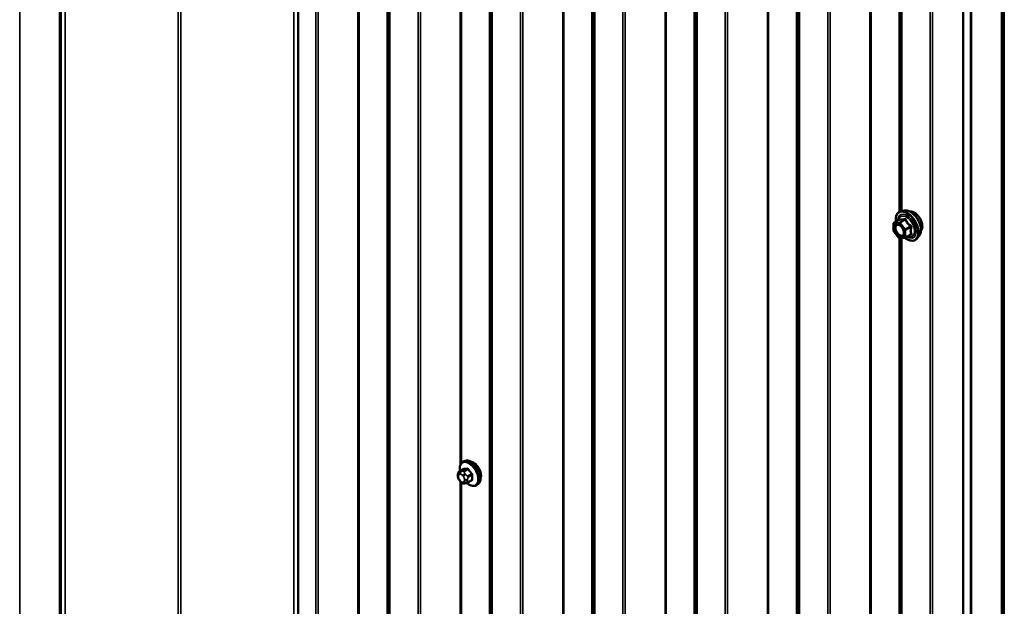
# Model space of a CAD drawing. Units: inches. Extents: x 0.6 to 33.4, y 0.6 to 21.4.
# Drawn here: x 27.9 to 29.7, y 16.9 to 18 of the extents above; entities that cross this region are included whole.
import ezdxf

# ---------------------------------------------------------------- set-up
doc = ezdxf.new("R2010")
doc.units = ezdxf.units.IN
doc.header["$LTSCALE"] = 2
doc.header["$MEASUREMENT"] = 0
doc.layers.add('Visible (ANSI)', color=7, linetype='Continuous', lineweight=50)
doc.layers.add('Visible Narrow (ANSI)', color=7, linetype='Continuous', lineweight=35)

msp = doc.modelspace()

# ---------------------------------------------------------------- linework, layer by layer
at = {"layer": 'Visible (ANSI)'}
for p, q in [((27.99686, 19.80397), (27.99686, 14.90499)), ((28.43752, 19.80397), (28.43752, 14.90499)), ((29.67143, 14.23305), (29.67143, 19.13203)), ((29.67131, 14.23121), (29.67131, 19.13019)), ((29.5619, 17.68196), (29.556, 17.68076)), ((29.54213, 17.64458), (29.54213, 17.65759)), ((29.54303, 17.65915), (29.55284, 17.66481)), ((29.55228, 17.63131), (29.54253, 17.64345)), ((29.56434, 17.63175), (29.57416, 17.63741)), ((29.58941, 17.6343), (29.58542, 17.62979)), ((29.5636, 17.63152), (29.55385, 17.63064)), ((28.74301, 17.2159), (28.74514, 17.21712)), ((28.73685, 17.19839), (28.74366, 17.20233)), ((28.73384, 17.18955), (28.73384, 17.19143)), ((28.73822, 17.17991), (28.73681, 17.18166)), ((28.75243, 17.17754), (28.75925, 17.18147)), ((28.74728, 17.17614), (28.74587, 17.17602)), ((28.76801, 17.17259), (28.77014, 17.17382))]:
    msp.add_line(p, q, dxfattribs=at)
for centre, start, end in [((29.54393, 17.65759), 120, 180), ((29.54393, 17.64458), 180, 218.79398), ((29.55369, 17.63244), 218.79398, 275.10391), ((29.56344, 17.63331), 275.10391, 300)]:
    msp.add_arc(centre, 0.0018, start, end, dxfattribs=at)
msp.add_ellipse((28.76347, 17.19884), major_axis=(0.00942, -0.01632), ratio=0.5773503, start_param=0.4159912, end_param=2.7256015, dxfattribs=at)
for points, knots in [([(29.54648, 17.66114), (29.54627, 17.66263), (29.54617, 17.66409), (29.54619, 17.66816), (29.54658, 17.67062), (29.54811, 17.67487), (29.54924, 17.67666), (29.55208, 17.67932), (29.55375, 17.68022), (29.55574, 17.6807), (29.55587, 17.68073), (29.556, 17.68076)], [6.6397733, 6.6397733, 6.6397733, 6.6397733, 6.8121782, 6.8121782, 7.1378119, 7.1378119, 7.4580925, 7.4580925, 7.7615942, 7.7615942, 7.7828033, 7.7828033, 7.7828033, 7.7828033]), ([(29.5619, 17.68196), (29.5637, 17.68233), (29.56562, 17.68227), (29.5697, 17.68139), (29.57188, 17.68048), (29.57622, 17.67788), (29.57837, 17.67616), (29.58241, 17.67213), (29.58428, 17.66982), (29.58757, 17.66483), (29.58899, 17.66216), (29.59124, 17.65671), (29.59208, 17.65393), (29.59306, 17.64852), (29.59321, 17.64588), (29.59276, 17.64102), (29.59216, 17.63879), (29.59068, 17.63593), (29.59009, 17.63507), (29.58941, 17.6343)], [1.4996179, 1.4996179, 1.4996179, 1.4996179, 1.7916034, 1.7916034, 2.1132371, 2.1132371, 2.4453156, 2.4453156, 2.7761039, 2.7761039, 3.1054344, 3.1054344, 3.4351151, 3.4351151, 3.7666739, 3.7666739, 4.0973695, 4.0973695, 4.2599686, 4.2599686, 4.2599686, 4.2599686]), ([(29.57221, 17.68019), (29.57266, 17.68028), (29.57313, 17.68034), (29.57506, 17.68042), (29.57659, 17.68015), (29.57978, 17.67899), (29.58144, 17.67807), (29.58466, 17.67567), (29.58622, 17.6742), (29.5891, 17.67085), (29.59041, 17.66899), (29.59264, 17.66505), (29.59357, 17.66298), (29.59497, 17.65883), (29.59543, 17.65675), (29.59582, 17.65278), (29.59575, 17.6509), (29.59507, 17.64751), (29.59445, 17.64601), (29.5934, 17.64455), (29.59322, 17.64433), (29.59303, 17.64412)], [1.5006825, 1.5006825, 1.5006825, 1.5006825, 1.602117, 1.602117, 1.9111114, 1.9111114, 2.236878, 2.236878, 2.5647561, 2.5647561, 2.8913165, 2.8913165, 3.2173135, 3.2173135, 3.5439538, 3.5439538, 3.87189, 3.87189, 4.1970472, 4.1970472, 4.2589041, 4.2589041, 4.2589041, 4.2589041]), ([(29.54956, 17.6562), (29.55025, 17.65617), (29.55106, 17.65596), (29.55274, 17.6552), (29.55358, 17.65467), (29.55527, 17.65332), (29.5561, 17.65249), (29.55768, 17.65062), (29.55841, 17.64956), (29.55969, 17.64734), (29.56023, 17.64616), (29.56105, 17.64384), (29.56134, 17.64269), (29.56164, 17.64055), (29.56165, 17.63956), (29.56146, 17.63784), (29.56125, 17.63712), (29.56096, 17.63653), (29.56095, 17.63652), (29.56094, 17.6365)], [1.667447, 1.667447, 1.667447, 1.667447, 1.9918282, 1.9918282, 2.2866897, 2.2866897, 2.5842035, 2.5842035, 2.88594, 2.88594, 3.1892094, 3.1892094, 3.4908008, 3.4908008, 3.788021, 3.788021, 4.0831208, 4.0831208, 4.0921396, 4.0921396, 4.0921396, 4.0921396]), ([(29.55307, 17.665), (29.55307, 17.665), (29.55307, 17.66499), (29.55306, 17.66498), (29.55304, 17.66496), (29.55297, 17.66489), (29.55292, 17.66485), (29.55284, 17.66481)], [0.050221333, 0.050221333, 0.050221333, 0.050221333, 0.053570787, 0.053570787, 0.06338584, 0.06338584, 0.07248921, 0.07248921, 0.07248921, 0.07248921]), ([(29.58542, 17.62979), (29.58414, 17.62835), (29.58254, 17.62728), (29.57895, 17.62607), (29.57697, 17.62591), (29.57274, 17.62648), (29.57047, 17.62724), (29.56662, 17.62925), (29.56503, 17.63029), (29.56348, 17.6315)], [4.2599686, 4.2599686, 4.2599686, 4.2599686, 4.566296, 4.566296, 4.8690283, 4.8690283, 5.1878454, 5.1878454, 5.4120228, 5.4120228, 5.4120228, 5.4120228]), ([(28.73769, 17.19888), (28.73756, 17.1996), (28.73746, 17.20032), (28.73715, 17.2034), (28.73722, 17.20567), (28.73806, 17.20976), (28.73882, 17.21159), (28.74077, 17.21425), (28.74181, 17.2152), (28.74301, 17.2159)], [7.1063615, 7.1063615, 7.1063615, 7.1063615, 7.2057899, 7.2057899, 7.5393848, 7.5393848, 7.8672685, 7.8672685, 8.115781, 8.115781, 8.115781, 8.115781]), ([(28.74514, 17.21712), (28.74648, 17.2179), (28.748, 17.21834), (28.75131, 17.21855), (28.75311, 17.21828), (28.75686, 17.21703), (28.75883, 17.21599), (28.76267, 17.21324), (28.76454, 17.21153), (28.76796, 17.20763), (28.76952, 17.20544), (28.77219, 17.20083), (28.7733, 17.1984), (28.77497, 17.19351), (28.77552, 17.19105), (28.77601, 17.18632), (28.77593, 17.18405), (28.77509, 17.17996), (28.77433, 17.17812), (28.77238, 17.17547), (28.77134, 17.17451), (28.77014, 17.17382)], [1.8325957, 1.8325957, 1.8325957, 1.8325957, 2.1102177, 2.1102177, 2.409249, 2.409249, 2.7371461, 2.7371461, 3.0707581, 3.0707581, 3.4022655, 3.4022655, 3.73271, 3.73271, 4.0641973, 4.0641973, 4.3977922, 4.3977922, 4.7256758, 4.7256758, 4.9741884, 4.9741884, 4.9741884, 4.9741884]), ([(28.73384, 17.19143), (28.73384, 17.19231), (28.73386, 17.19322), (28.734, 17.19447), (28.73405, 17.19478), (28.73417, 17.19532), (28.73424, 17.19556), (28.73444, 17.19609), (28.7346, 17.19638), (28.73497, 17.1969), (28.73518, 17.19714), (28.7357, 17.19763), (28.73603, 17.19788), (28.73653, 17.19821), (28.73669, 17.1983), (28.73685, 17.19839)], [0, 0, 0, 0, 0.07975721, 0.07975721, 0.10437466, 0.10437466, 0.12296051, 0.12296051, 0.14788663, 0.14788663, 0.17263521, 0.17263521, 0.20631935, 0.20631935, 0.22235234, 0.22235234, 0.22235234, 0.22235234]), ([(28.73681, 17.18166), (28.73603, 17.18263), (28.73527, 17.1836), (28.73454, 17.18496), (28.73441, 17.18524), (28.73424, 17.18568), (28.73419, 17.18584), (28.73409, 17.18623), (28.73404, 17.18646), (28.73396, 17.18697), (28.73393, 17.18725), (28.73385, 17.1882), (28.73384, 17.18888), (28.73384, 17.18955)], [0, 0, 0, 0, 0.09701132, 0.09701132, 0.11992605, 0.11992605, 0.13282142, 0.13282142, 0.1519633, 0.1519633, 0.17726961, 0.17726961, 0.23848092, 0.23848092, 0.23848092, 0.23848092]), ([(28.74587, 17.17602), (28.74547, 17.17598), (28.74505, 17.17595), (28.7443, 17.17593), (28.74397, 17.17593), (28.74342, 17.17595), (28.74321, 17.17597), (28.74283, 17.17602), (28.74267, 17.17606), (28.74217, 17.1762), (28.74184, 17.17635), (28.74125, 17.17671), (28.74098, 17.17693), (28.74025, 17.17758), (28.73982, 17.17804), (28.73899, 17.17896), (28.7386, 17.17944), (28.73822, 17.17991)], [0, 0, 0, 0, 0.0466736, 0.0466736, 0.08169785, 0.08169785, 0.10019633, 0.10019633, 0.11345958, 0.11345958, 0.14022733, 0.14022733, 0.16668756, 0.16668756, 0.2146195, 0.2146195, 0.26185627, 0.26185627, 0.26185627, 0.26185627]), ([(28.75243, 17.17754), (28.75221, 17.17741), (28.75198, 17.17728), (28.75152, 17.17707), (28.7513, 17.17697), (28.7509, 17.17682), (28.75072, 17.17676), (28.75032, 17.17664), (28.75009, 17.17658), (28.7497, 17.17649), (28.74953, 17.17645), (28.74907, 17.17637), (28.74879, 17.17632), (28.74808, 17.17622), (28.74766, 17.17618), (28.74728, 17.17614)], [0, 0, 0, 0, 0.02253627, 0.02253627, 0.04087028, 0.04087028, 0.05538828, 0.05538828, 0.07330019, 0.07330019, 0.08915654, 0.08915654, 0.1176097, 0.1176097, 0.16280179, 0.16280179, 0.16280179, 0.16280179]), ([(28.76801, 17.17259), (28.76667, 17.17182), (28.76515, 17.17138), (28.76184, 17.17116), (28.76004, 17.17143), (28.75629, 17.17268), (28.75432, 17.17373), (28.75174, 17.17558), (28.75107, 17.1761), (28.75041, 17.17667)], [4.9741884, 4.9741884, 4.9741884, 4.9741884, 5.2518103, 5.2518103, 5.5508417, 5.5508417, 5.8787388, 5.8787388, 5.9959564, 5.9959564, 5.9959564, 5.9959564])]:
    msp.add_open_spline(points, degree=3, knots=knots, dxfattribs=at)
at = {"layer": 'Visible Narrow (ANSI)'}
for p, q in [((28.21493, 15.0242), (28.21493, 19.92318)), ((28.21945, 15.0242), (28.21945, 19.92318)), ((27.92052, 19.80795), (27.92052, 14.90897)), ((27.99448, 19.80944), (27.99448, 14.91046)), ((28.00506, 14.90303), (28.00506, 19.80201)), ((28.42932, 14.90303), (28.42932, 19.80201)), ((28.4699, 19.79071), (28.4699, 14.89173)), ((28.4742, 19.78963), (28.4742, 14.89065)), ((28.54816, 19.78814), (28.54816, 14.88916)), ((28.55031, 19.7876), (28.55031, 14.88862)), ((28.60219, 19.75765), (28.60219, 14.85867)), ((28.60312, 19.75641), (28.60312, 14.85743)), ((28.60571, 19.71371), (28.60571, 14.81473)), ((28.60758, 19.71122), (28.60758, 14.81224)), ((28.65993, 19.681), (28.65993, 14.78202)), ((28.66424, 19.67992), (28.66424, 14.78094)), ((28.79222, 19.64793), (28.79222, 14.74895)), ((28.79316, 19.64669), (28.79316, 14.74771)), ((28.79574, 19.60399), (28.79574, 14.70501)), ((28.79761, 19.60151), (28.79761, 14.70253)), ((28.84997, 19.57128), (28.84997, 14.6723)), ((28.85427, 19.5702), (28.85427, 14.67122)), ((28.92823, 19.56871), (28.92823, 14.66973)), ((28.93038, 19.56817), (28.93038, 14.66919)), ((28.98226, 19.53822), (28.98226, 14.63924)), ((28.98319, 19.53698), (28.98319, 14.638)), ((28.98578, 19.49427), (28.98578, 14.5953)), ((28.98765, 19.49179), (28.98765, 14.59281)), ((29.04, 19.46156), (29.04, 14.56258)), ((29.04431, 19.46048), (29.04431, 14.5615)), ((29.11827, 19.45899), (29.11827, 14.56001)), ((29.12042, 19.45845), (29.12042, 14.55947)), ((29.17229, 19.4285), (29.17229, 14.52952)), ((29.17323, 19.42726), (29.17323, 14.52828)), ((29.17581, 19.38456), (29.17581, 14.48558)), ((29.17768, 19.38207), (29.17768, 14.48309)), ((29.23004, 19.35185), (29.23004, 14.45287)), ((29.23434, 19.35077), (29.23434, 14.45179)), ((29.36233, 19.31878), (29.36233, 14.4198)), ((29.36326, 19.31754), (29.36326, 14.41856)), ((29.36585, 19.27484), (29.36585, 14.37586)), ((29.36772, 19.27236), (29.36772, 14.37338)), ((29.42007, 19.24213), (29.42007, 14.34315)), ((29.42438, 19.24105), (29.42438, 14.34207)), ((29.49834, 19.23956), (29.49834, 14.34058)), ((29.50049, 19.23902), (29.50049, 14.34004)), ((28.7382, 19.13953), (28.7382, 17.20975)), ((28.74035, 19.1371), (28.74035, 17.21364)), ((29.61011, 19.13241), (29.61011, 14.23343)), ((29.68495, 19.13182), (29.68495, 14.23284)), ((29.61441, 19.13133), (29.61441, 14.23235)), ((29.6871, 19.13128), (29.6871, 14.2323)), ((29.7424, 19.09935), (29.7424, 14.20037)), ((29.74333, 19.09811), (29.74333, 14.19913)), ((29.74592, 19.05541), (29.74592, 14.15643)), ((29.74779, 19.05292), (29.74779, 14.15394)), ((29.3083, 18.81038), (29.3083, 16.8806)), ((29.31045, 18.80795), (29.31045, 16.88449)), ((29.55236, 18.61101), (29.55236, 17.67932)), ((29.5533, 18.61047), (29.5533, 17.67984)), ((29.55588, 18.61062), (29.55588, 17.68073)), ((29.55775, 18.61079), (29.55775, 17.68111)), ((29.54266, 17.65685), (29.55241, 17.65772)), ((29.54266, 17.64384), (29.54266, 17.65685)), ((29.54329, 17.65923), (29.55293, 17.66479)), ((29.55305, 17.6601), (29.54329, 17.65923)), ((29.55241, 17.65772), (29.56217, 17.64558)), ((29.56269, 17.66566), (29.55305, 17.6601)), ((29.55432, 17.65936), (29.56396, 17.66493)), ((29.56408, 17.64722), (29.55432, 17.65936)), ((29.57372, 17.65279), (29.56408, 17.64722)), ((29.55241, 17.6317), (29.54266, 17.64384)), ((29.56217, 17.64558), (29.56217, 17.63257)), ((29.56472, 17.64558), (29.57435, 17.65115)), ((29.56472, 17.63257), (29.56472, 17.64558)), ((29.57435, 17.63814), (29.56472, 17.63257)), ((29.55236, 17.63122), (29.55236, 16.69952)), ((29.56217, 17.63257), (29.55241, 17.6317)), ((29.5533, 17.63068), (29.5533, 16.70004)), ((29.55588, 17.63083), (29.55588, 16.70094)), ((29.55775, 17.63099), (29.55775, 16.70132)), ((28.73729, 17.19853), (28.74406, 17.20244)), ((28.73992, 17.19817), (28.73851, 17.19805)), ((28.75035, 17.203), (28.74358, 17.19909)), ((28.7457, 17.19787), (28.75247, 17.20178)), ((28.73501, 17.18792), (28.73501, 17.18979)), ((28.7371, 17.19277), (28.73851, 17.19289)), ((28.73851, 17.18078), (28.7371, 17.18253)), ((28.7382, 17.17993), (28.7382, 15.25016)), ((28.74035, 17.17751), (28.74035, 15.25405)), ((28.74268, 17.19048), (28.74409, 17.18873)), ((28.74409, 17.1785), (28.74268, 17.17837)), ((28.74618, 17.18334), (28.74618, 17.18147)), ((28.74833, 17.19237), (28.74693, 17.19412)), ((28.75184, 17.18147), (28.75184, 17.18334)), ((28.75877, 17.19395), (28.75199, 17.19004)), ((28.75306, 17.1873), (28.75983, 17.19121)), ((28.75983, 17.18282), (28.75306, 17.17891))]:
    msp.add_line(p, q, dxfattribs=at)
for centre, major_axis, ratio, start_param, end_param in [((29.56698, 17.65312), (-0.0145, 0.02511), 0.5773503, 2.2016566, 7.2194205), ((29.56698, 17.65312), (0.01216, -0.02106), 0.5773503, 5.4975062, 10.2104571), ((29.56615, 17.65264), (-0.01055, 0.01828), 0.5773503, 2.5227558, 6.9020222), ((29.56787, 17.65364), (-0.01498, 0.02595), 0.5773503, 3.3322137, 6.0925643), ((29.573, 17.6566), (-0.01401, 0.02427), 0.5773503, 3.3322137, 6.0925643), ((29.58042, 17.66088), (-0.01062, 0.0184), 0.5773503, 3.3535374, 6.0712406), ((29.54393, 17.65759), (-0.0018, 0), 0.5773503, 0, 0.7853982), ((29.54393, 17.65759), (-0.00016, 0.00179), 0.7886751, 0.3508794, 1.9216757), ((29.54393, 17.65759), (-0.0009, 0.00156), 0.5773503, 6.0213859, 6.2831853), ((29.54883, 17.65439), (-0.00016, 0.00179), 0.7888464, 5.06229, 6.1725323), ((29.55369, 17.65846), (-0.00016, 0.00179), 0.7886751, 0.3508794, 1.9216757), ((29.55369, 17.65846), (0.0014, 0.00113), 0.2113249, 0.938882, 2.5096783), ((29.55229, 17.66643), (-0.00042, -0.00175), 0.9349583, 0.6381218, 1.5847384), ((29.55369, 17.65846), (-0.0009, 0.00156), 0.5773503, 4.9741884, 6.0213859), ((29.56205, 17.6673), (0.0004, -0.00175), 0.5541429, 0.2566768, 1.2032934), ((29.5646, 17.66583), (-0.00167, -0.00067), 0.3899094, 1.028375, 1.9749917), ((29.57435, 17.65369), (0.00105, 0.00146), 0.009094, 4.0502968, 4.9969134), ((29.54393, 17.64458), (-0.0018, 0), 0.5773503, 0, 0.7853982), ((29.54393, 17.64458), (-0.0014, -0.00113), 0.2113249, 5.651271, 6.2831853), ((29.56344, 17.64632), (-0.0014, -0.00113), 0.2113249, 4.0804747, 5.651271), ((29.56344, 17.64632), (0.0018, 0), 0.5773503, 3.9269908, 5.4977871), ((29.56344, 17.64632), (-0.0009, 0.00156), 0.5773503, 3.9269908, 4.9741884), ((29.57435, 17.63559), (-0.0004, 0.00175), 0.5541429, 5.5932454, 6.1714459), ((29.57563, 17.65041), (-0.00174, 0.00045), 0.3546411, 4.671027, 5.6176437), ((29.57563, 17.6374), (0.00169, 0.00062), 0.7354565, 1.175016, 2.1216326), ((29.55369, 17.63244), (-0.0014, -0.00113), 0.2113249, 5.651271, 6.2831853), ((29.55369, 17.63244), (0.00016, -0.00179), 0.7886751, 5.0632684, 6.2831853), ((29.56344, 17.63331), (-0.0018, 0), 0.5773503, 0.7853982, 2.3561945), ((29.56344, 17.63331), (0.00016, -0.00179), 0.7886751, 5.0632684, 6.2831853), ((29.56344, 17.63331), (0.0009, -0.00156), 0.5773503, 0, 0.7853982), ((28.75419, 17.19348), (-0.01186, 0.02054), 0.5773503, 2.1358827, 7.2774852), ((28.75551, 17.19425), (-0.0125, 0.02165), 0.5773503, 3.1415927, 6.2831853), ((28.75764, 17.19547), (-0.0125, 0.02165), 0.5773503, 3.1415927, 6.2831853), ((28.73993, 17.1944), (-0.00036, 0.00398), 0.7886751, 0.3508794, 1.9216757), ((28.73835, 17.1958), (-0.0015, 0.0026), 0.5773503, 6.0213859, 6.2831853), ((28.74133, 17.19453), (-0.00036, 0.00398), 0.7886751, 0.3508794, 1.9216757), ((28.74464, 17.19636), (-0.0015, 0.0026), 0.5773503, 4.9741884, 6.0213859), ((28.7437, 17.20335), (0.000041, -0.000999), 0.8311618, 0.3898609, 1.7679594), ((28.79381, 17.22963), (0.06164, 0.02391), 0.2113249, 3.6957074, 3.8513065), ((28.79353, 17.23037), (-0.06072, -0.02356), 0.2113249, 0.5541147, 0.7097139), ((28.75, 17.20391), (0.000129, -0.000992), 0.7414172, 0.3203717, 1.6984702), ((28.75283, 17.20228), (-0.000818, -0.000575), 0.2555579, 0.9540482, 2.3321467), ((28.80223, 17.22477), (0.05409, -0.03802), 0.7886751, 4.28371, 4.4393091), ((28.80251, 17.22518), (-0.05329, 0.03745), 0.7886751, 1.1421173, 1.2977165), ((28.75912, 17.19445), (0.000738, 0.000675), 0.1658133, 4.0684645, 5.446563), ((28.73784, 17.19143), (-0.004, 0), 0.5773503, 0, 0.7853982), ((28.73784, 17.18955), (-0.004, 0), 0.5773503, 0, 0.7853982), ((28.73919, 17.18738), (-0.00296, 0.00512), 0.5773503, 6.0213859, 7.0685835), ((28.73919, 17.18551), (-0.00296, 0.00512), 0.5773503, 0.7853982, 1.8325957), ((28.73993, 17.18417), (-0.00312, -0.00251), 0.2113249, 5.651271, 6.2831853), ((28.74133, 17.18242), (-0.00312, -0.00251), 0.2113249, 5.651271, 6.2831853), ((28.74059, 17.18751), (-0.00296, 0.00512), 0.5773503, 4.9741884, 6.0213859), ((28.74059, 17.18376), (0.00296, -0.00512), 0.5773503, 4.9741884, 6.0213859), ((28.74551, 17.19211), (-0.00312, -0.00251), 0.2113249, 4.0804747, 5.651271), ((28.74551, 17.18), (0.00036, -0.00398), 0.7886751, 5.0632684, 6.2831853), ((28.74692, 17.19036), (0.00312, 0.00251), 0.2113249, 0.938882, 2.5096783), ((28.742, 17.18576), (0.00296, -0.00512), 0.5773503, 0.7853982, 1.8325957), ((28.742, 17.18388), (0.00296, -0.00512), 0.5773503, 6.0213859, 7.0685835), ((28.74692, 17.18013), (0.00036, -0.00398), 0.7886751, 5.0632684, 6.2831853), ((28.74901, 17.18498), (-0.004, 0), 0.5773503, 0.7853982, 2.3561945), ((28.74901, 17.1831), (0.004, 0), 0.5773503, 3.9269908, 5.4977871), ((28.75093, 17.18853), (0.0015, -0.0026), 0.5773503, 0.7853982, 1.8325957), ((28.75093, 17.18014), (0.0015, -0.0026), 0.5773503, 0, 0.7853982), ((28.80251, 17.2072), (0.06072, 0.02356), 0.2113249, 3.8121464, 3.8513065), ((28.75912, 17.1804), (-0.000129, 0.000992), 0.7414172, 5.2254585, 6.1180828), ((28.80643, 17.21393), (-0.03306, -0.05726), 0.5773503, 5.4199876, 5.5755867), ((28.76053, 17.19081), (-0.000998, 0.000065), 0.5307316, 4.1556766, 5.5337751), ((28.76053, 17.18241), (0.000998, 0.00007), 0.6204762, 0.9360492, 2.3141477), ((28.80701, 17.2136), (0.03257, 0.05641), 0.5773503, 2.2783949, 2.4339941)]:
    msp.add_ellipse(centre, major_axis=major_axis, ratio=ratio, start_param=start_param, end_param=end_param, dxfattribs=at)
msp.add_ellipse((29.55241, 17.64471), major_axis=(-0.00688, 0.01192), ratio=0.5773503, dxfattribs=at)
for points, knots in [([(29.54882, 17.65619), (29.54797, 17.65611), (29.5472, 17.65581), (29.54569, 17.65462), (29.54506, 17.65353), (29.54442, 17.6507), (29.54447, 17.64891), (29.54536, 17.64497), (29.54627, 17.64282), (29.54846, 17.63935), (29.54965, 17.63793), (29.55225, 17.63563), (29.55368, 17.63477), (29.55586, 17.63409), (29.55667, 17.63398), (29.55742, 17.63405), (29.5579, 17.63409), (29.55835, 17.63421), (29.55945, 17.63468), (29.56002, 17.63514), (29.56065, 17.63599), (29.5608, 17.63623), (29.56094, 17.6365)], [-0.8356439, -0.8356439, -0.8356439, -0.8356439, -0.7441426, -0.7441426, -0.6175159, -0.6175159, -0.4799833, -0.4799833, -0.3306097, -0.3306097, -0.2087287, -0.2087287, -0.0802803, -0.0802803, 0, 0, 0, 0.0517783, 0.0517783, 0.1346235, 0.1346235, 0.1649025, 0.1649025, 0.1649025, 0.1649025]), ([(29.56081, 17.64448), (29.56092, 17.64409), (29.56101, 17.64369), (29.56131, 17.64202), (29.56134, 17.64081), (29.561, 17.63883), (29.56068, 17.63803), (29.55981, 17.63687), (29.55932, 17.63647), (29.55837, 17.63606), (29.55797, 17.63597), (29.55755, 17.63593), (29.55691, 17.63587), (29.5562, 17.63596), (29.55431, 17.63656), (29.55307, 17.6373), (29.55082, 17.63929), (29.54978, 17.64052), (29.54788, 17.64354), (29.54709, 17.6454), (29.54632, 17.64882), (29.54628, 17.65037), (29.54683, 17.65283), (29.54738, 17.65377), (29.54869, 17.6548), (29.54936, 17.65506), (29.5501, 17.65513)], [-0.3728724, -0.3728724, -0.3728724, -0.3728724, -0.3396703, -0.3396703, -0.2306045, -0.2306045, -0.1346235, -0.1346235, -0.0517783, -0.0517783, 0, 0, 0, 0.0802803, 0.0802803, 0.2087287, 0.2087287, 0.3306097, 0.3306097, 0.4799833, 0.4799833, 0.6175159, 0.6175159, 0.7441426, 0.7441426, 0.8356439, 0.8356439, 0.8356439, 0.8356439]), ([(29.5501, 17.65513), (29.55101, 17.65521), (29.55204, 17.655), (29.5542, 17.654), (29.55535, 17.65317), (29.55642, 17.6521)], [-0.83564392, -0.83564392, -0.83564392, -0.83564392, -0.7228785, -0.7228785, -0.60165452, -0.60165452, -0.60165452, -0.60165452]), ([(29.55284, 17.66481), (29.55285, 17.66481), (29.55285, 17.66482), (29.55289, 17.66483), (29.55291, 17.66482), (29.55293, 17.66479)], [0.07248921, 0.07248921, 0.07248921, 0.07248921, 0.074882683, 0.074882683, 0.097231966, 0.097231966, 0.097231966, 0.097231966]), ([(29.55393, 17.66606), (29.55384, 17.66609), (29.55374, 17.66609), (29.55349, 17.66597), (29.55333, 17.66581), (29.55308, 17.66538), (29.55298, 17.66515), (29.55289, 17.66487), (29.55288, 17.66485), (29.55287, 17.66483)], [-0.097231966, -0.097231966, -0.097231966, -0.097231966, -0.074882683, -0.074882683, -0.041601491, -0.041601491, -0.016000573, -0.016000573, -0.014137847, -0.014137847, -0.014137847, -0.014137847]), ([(29.55293, 17.66479), (29.5532, 17.66473), (29.55349, 17.66467), (29.55461, 17.66453), (29.5556, 17.66453), (29.55678, 17.66463), (29.55796, 17.66474), (29.55934, 17.66496), (29.56143, 17.66538), (29.56205, 17.66552), (29.56269, 17.66566)], [0.38063897, 0.38063897, 0.38063897, 0.38063897, 0.43999117, 0.43999117, 0.58703534, 0.58703534, 0.58703534, 0.73407951, 0.73407951, 0.79343171, 0.79343171, 0.79343171, 0.79343171]), ([(29.5631, 17.66688), (29.5625, 17.66672), (29.56191, 17.66657), (29.55992, 17.66611), (29.55863, 17.66588), (29.55752, 17.66578), (29.55642, 17.66568), (29.55551, 17.66572), (29.55446, 17.66591), (29.55419, 17.66598), (29.55393, 17.66606)], [-0.79343171, -0.79343171, -0.79343171, -0.79343171, -0.73407951, -0.73407951, -0.58703534, -0.58703534, -0.58703534, -0.43999117, -0.43999117, -0.38063897, -0.38063897, -0.38063897, -0.38063897]), ([(29.56269, 17.66566), (29.5628, 17.6657), (29.56291, 17.66572), (29.56317, 17.66574), (29.56333, 17.66573), (29.56363, 17.66561), (29.56376, 17.66549), (29.56391, 17.6652), (29.56394, 17.66507), (29.56396, 17.66493)], [0, 0, 0, 0, 0.016000573, 0.016000573, 0.041601491, 0.041601491, 0.074882683, 0.074882683, 0.097231966, 0.097231966, 0.097231966, 0.097231966]), ([(29.56549, 17.6655), (29.5654, 17.66574), (29.56529, 17.66597), (29.56493, 17.66645), (29.56465, 17.66668), (29.56411, 17.66691), (29.56386, 17.66696), (29.56343, 17.66695), (29.56327, 17.66692), (29.5631, 17.66688)], [-0.097231966, -0.097231966, -0.097231966, -0.097231966, -0.074882683, -0.074882683, -0.041601491, -0.041601491, -0.016000573, -0.016000573, 0, 0, 0, 0]), ([(29.56396, 17.66493), (29.56423, 17.66426), (29.56452, 17.6636), (29.56564, 17.66131), (29.56663, 17.65973), (29.56781, 17.65826), (29.56899, 17.65679), (29.57037, 17.65544), (29.57246, 17.65372), (29.57309, 17.65324), (29.57372, 17.65279)], [0.38107627, 0.38107627, 0.38107627, 0.38107627, 0.44043934, 0.44043934, 0.58748351, 0.58748351, 0.58748351, 0.73452768, 0.73452768, 0.79389075, 0.79389075, 0.79389075, 0.79389075]), ([(29.57466, 17.65409), (29.57405, 17.65451), (29.57344, 17.65495), (29.57142, 17.65653), (29.57011, 17.65778), (29.56901, 17.65915), (29.56791, 17.66052), (29.56701, 17.66202), (29.566, 17.66421), (29.56573, 17.66485), (29.56549, 17.6655)], [-0.79389075, -0.79389075, -0.79389075, -0.79389075, -0.73452768, -0.73452768, -0.58748351, -0.58748351, -0.58748351, -0.44043934, -0.44043934, -0.38107627, -0.38107627, -0.38107627, -0.38107627]), ([(29.57372, 17.65279), (29.57383, 17.65274), (29.57393, 17.65268), (29.57417, 17.65251), (29.57428, 17.65239), (29.57447, 17.65205), (29.57451, 17.65183), (29.57447, 17.65146), (29.57442, 17.6513), (29.57435, 17.65115)], [0, 0, 0, 0, 0.016000573, 0.016000573, 0.041601491, 0.041601491, 0.074882683, 0.074882683, 0.097231966, 0.097231966, 0.097231966, 0.097231966]), ([(29.57586, 17.65101), (29.57593, 17.65126), (29.57597, 17.65153), (29.57596, 17.65218), (29.57587, 17.65258), (29.57555, 17.65323), (29.57536, 17.65349), (29.57499, 17.65385), (29.57483, 17.65398), (29.57466, 17.65409)], [-0.097231966, -0.097231966, -0.097231966, -0.097231966, -0.074882683, -0.074882683, -0.041601491, -0.041601491, -0.016000573, -0.016000573, 0, 0, 0, 0]), ([(29.57435, 17.65115), (29.57417, 17.65044), (29.57401, 17.64974), (29.57352, 17.64731), (29.57332, 17.64562), (29.57332, 17.64405), (29.57332, 17.64247), (29.57352, 17.64101), (29.57401, 17.63915), (29.57417, 17.63863), (29.57435, 17.63814)], [0.38107627, 0.38107627, 0.38107627, 0.38107627, 0.44043934, 0.44043934, 0.58748351, 0.58748351, 0.58748351, 0.73452768, 0.73452768, 0.79389075, 0.79389075, 0.79389075, 0.79389075]), ([(29.57435, 17.63814), (29.5744, 17.63808), (29.57444, 17.63803), (29.5745, 17.63788), (29.5745, 17.63779), (29.57441, 17.6376), (29.57431, 17.6375), (29.57416, 17.63741)], [0, 0, 0, 0, 0.016000573, 0.016000573, 0.041601491, 0.041601491, 0.07248921, 0.07248921, 0.07248921, 0.07248921]), ([(29.57466, 17.63709), (29.57489, 17.63713), (29.57511, 17.6372), (29.57556, 17.63743), (29.57576, 17.63762), (29.57595, 17.63802), (29.57598, 17.63821), (29.57595, 17.63853), (29.57591, 17.63866), (29.57586, 17.63879)], [-0.097231966, -0.097231966, -0.097231966, -0.097231966, -0.074882683, -0.074882683, -0.041601491, -0.041601491, -0.016000573, -0.016000573, 0, 0, 0, 0]), ([(29.57586, 17.63879), (29.57566, 17.63926), (29.57549, 17.63975), (29.57497, 17.64151), (29.57475, 17.64288), (29.57475, 17.64435), (29.57475, 17.64582), (29.57497, 17.64739), (29.57549, 17.64968), (29.57566, 17.65034), (29.57586, 17.65101)], [-0.79389075, -0.79389075, -0.79389075, -0.79389075, -0.73452768, -0.73452768, -0.58748351, -0.58748351, -0.58748351, -0.44043934, -0.44043934, -0.38107627, -0.38107627, -0.38107627, -0.38107627]), ([(28.74451, 17.20358), (28.74441, 17.20358), (28.74432, 17.20356), (28.74395, 17.20346), (28.74371, 17.20327), (28.74339, 17.20278), (28.74328, 17.20252), (28.74319, 17.20216), (28.74318, 17.2021), (28.74317, 17.20204)], [-0.105943778, -0.105943778, -0.105943778, -0.105943778, -0.092687007, -0.092687007, -0.051492782, -0.051492782, -0.019804916, -0.019804916, -0.014154518, -0.014154518, -0.014154518, -0.014154518]), ([(28.74366, 17.20233), (28.74372, 17.20236), (28.74379, 17.20239), (28.74392, 17.20243), (28.74399, 17.20244), (28.74406, 17.20244)], [0.079431459, 0.079431459, 0.079431459, 0.079431459, 0.092687007, 0.092687007, 0.105943778, 0.105943778, 0.105943778, 0.105943778]), ([(28.75035, 17.203), (28.75048, 17.20302), (28.75062, 17.20302), (28.75099, 17.20297), (28.75122, 17.20289), (28.75173, 17.20261), (28.75201, 17.20237), (28.75233, 17.20198), (28.7524, 17.20188), (28.75247, 17.20178)], [0, 0, 0, 0, 0.01980492, 0.01980492, 0.05149278, 0.05149278, 0.09268701, 0.09268701, 0.10594378, 0.10594378, 0.10594378, 0.10594378]), ([(28.7535, 17.20252), (28.7534, 17.20266), (28.7533, 17.20279), (28.75287, 17.2033), (28.7525, 17.2036), (28.75183, 17.20398), (28.75153, 17.20408), (28.75106, 17.20415), (28.75088, 17.20415), (28.75071, 17.20413)], [-0.10594378, -0.10594378, -0.10594378, -0.10594378, -0.09268701, -0.09268701, -0.05149278, -0.05149278, -0.01980492, -0.01980492, 0, 0, 0, 0]), ([(28.76109, 17.19122), (28.7611, 17.19137), (28.7611, 17.19152), (28.76106, 17.19214), (28.76095, 17.19264), (28.7606, 17.1935), (28.76041, 17.19387), (28.76003, 17.19442), (28.75987, 17.19463), (28.7597, 17.19481)], [-0.10594378, -0.10594378, -0.10594378, -0.10594378, -0.09268701, -0.09268701, -0.05149278, -0.05149278, -0.01980492, -0.01980492, 0, 0, 0, 0]), ([(28.75877, 17.19395), (28.7589, 17.19381), (28.75902, 17.19366), (28.75932, 17.19324), (28.75947, 17.19296), (28.75973, 17.1923), (28.75982, 17.19192), (28.75984, 17.19144), (28.75984, 17.19133), (28.75983, 17.19121)], [0, 0, 0, 0, 0.01980492, 0.01980492, 0.05149278, 0.05149278, 0.09268701, 0.09268701, 0.10594378, 0.10594378, 0.10594378, 0.10594378]), ([(28.75983, 17.18282), (28.75984, 17.18267), (28.75984, 17.18253), (28.75979, 17.18217), (28.75972, 17.18198), (28.75952, 17.18168), (28.7594, 17.18156), (28.75925, 17.18147)], [0, 0, 0, 0, 0.019804916, 0.019804916, 0.051492782, 0.051492782, 0.079431459, 0.079431459, 0.079431459, 0.079431459]), ([(28.7597, 17.18097), (28.75981, 17.18099), (28.75992, 17.18101), (28.76035, 17.18115), (28.76061, 17.18135), (28.76094, 17.18183), (28.76103, 17.18209), (28.7611, 17.18256), (28.7611, 17.18275), (28.76109, 17.18295)], [-0.10594378, -0.10594378, -0.10594378, -0.10594378, -0.09268701, -0.09268701, -0.05149278, -0.05149278, -0.01980492, -0.01980492, 0, 0, 0, 0])]:
    msp.add_open_spline(points, degree=3, knots=knots, dxfattribs=at)
for points, degree in [([(29.54957, 17.6562), (29.54931, 17.65622), (29.54906, 17.65621), (29.54882, 17.65619)], 3), ([(29.57303, 17.63676), (29.57356, 17.63686), (29.5741, 17.63697), (29.57466, 17.63709)], 3), ([(28.73851, 17.19805), (28.73607, 17.19783), (28.73729, 17.19853)], 2), ([(28.74358, 17.19909), (28.74236, 17.19839), (28.73992, 17.19817)], 2), ([(28.74693, 17.19412), (28.74448, 17.19716), (28.7457, 17.19787)], 2), ([(28.75199, 17.19004), (28.75078, 17.18934), (28.74833, 17.19237)], 2), ([(28.75184, 17.18334), (28.75184, 17.1866), (28.75306, 17.1873)], 2), ([(28.75306, 17.17891), (28.75184, 17.17821), (28.75184, 17.18147)], 2)]:
    msp.add_open_spline(points, degree=degree, dxfattribs=at)

doc.saveas('drawing.dxf')
